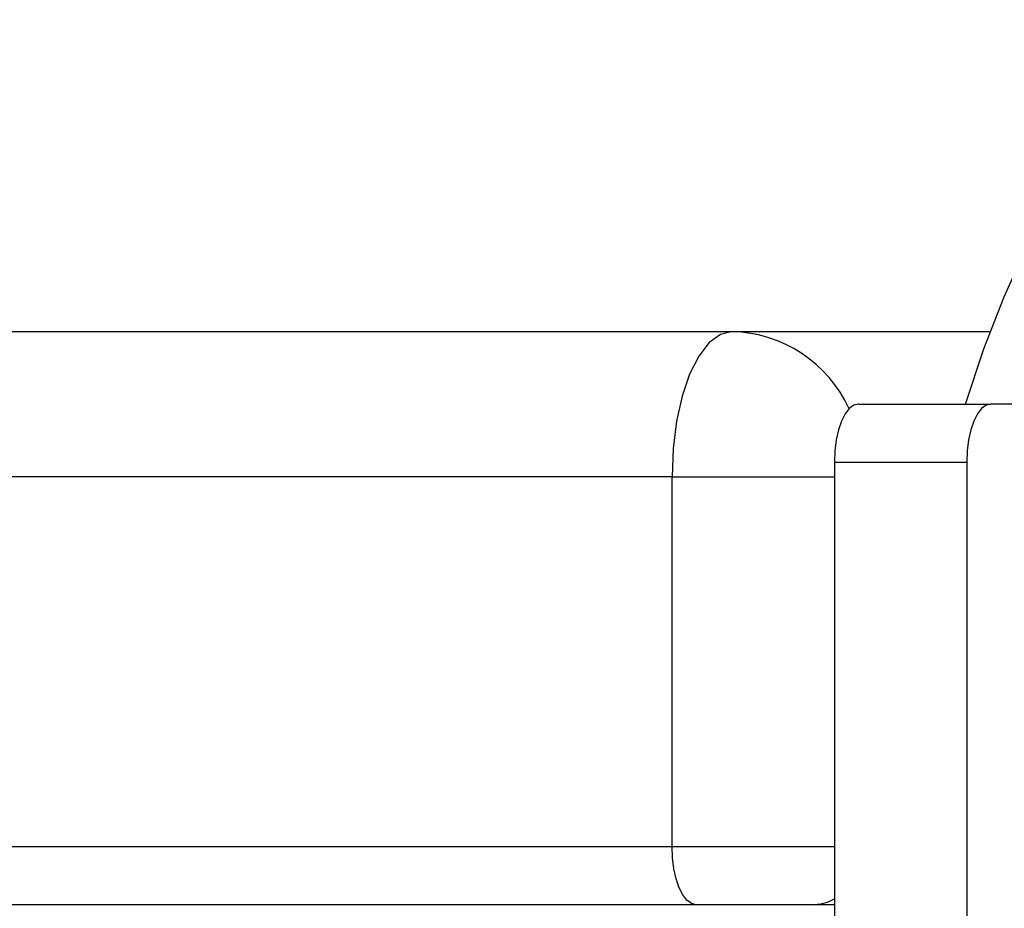
# Model space of a CAD drawing. Units: millimetres. Extents: x -1166 to 13037, y 25 to 9194.
# Drawn here: x 4080 to 4148, y 4297 to 4358 of the extents above; entities that cross this region are included whole.
import ezdxf

# ---------------------------------------------------------------- set-up
doc = ezdxf.new("R2010")
doc.units = ezdxf.units.MM
doc.layers.add('Layer 1', color=7, linetype='Continuous')

msp = doc.modelspace()

# ---------------------------------------------------------------- linework, layer by layer
at = {"layer": 'Layer 1', "lineweight": 25}
for points, knots in [([(4145.062, 4331.451), (4145.062, 4331.451), (4146.341, 4335.27), (4146.341, 4335.27), (4146.341, 4335.27), (4146.341, 4335.27), (4147.732, 4338.85), (4147.732, 4338.85), (4147.732, 4338.85), (4147.732, 4338.85), (4149.229, 4342.17), (4149.229, 4342.17), (4149.229, 4342.17), (4149.229, 4342.17), (4150.823, 4345.213), (4150.823, 4345.213), (4150.823, 4345.213), (4150.823, 4345.213), (4152.505, 4347.96), (4152.505, 4347.96), (4152.505, 4347.96), (4152.505, 4347.96), (4154.267, 4350.398), (4154.267, 4350.398), (4154.267, 4350.398), (4154.267, 4350.398), (4156.097, 4352.514), (4156.097, 4352.514), (4156.097, 4352.514), (4156.097, 4352.514), (4157.988, 4354.294), (4157.988, 4354.294), (4157.988, 4354.294), (4157.988, 4354.294), (4159.927, 4355.731), (4159.927, 4355.731), (4159.927, 4355.731), (4159.927, 4355.731), (4161.905, 4356.815), (4161.905, 4356.815), (4161.905, 4356.815), (4161.905, 4356.815), (4163.91, 4357.541), (4163.91, 4357.541), (4163.91, 4357.541), (4163.91, 4357.541), (4165.932, 4357.905), (4165.932, 4357.905), (4165.932, 4357.905), (4165.932, 4357.905), (4166.946, 4357.951), (4166.946, 4357.951)], [0, 0, 0, 0, 0.071429, 0.071429, 0.071429, 0.071429, 0.142857, 0.142857, 0.142857, 0.142857, 0.214286, 0.214286, 0.214286, 0.214286, 0.285714, 0.285714, 0.285714, 0.285714, 0.357143, 0.357143, 0.357143, 0.357143, 0.428571, 0.428571, 0.428571, 0.428571, 0.5, 0.5, 0.5, 0.5, 0.571429, 0.571429, 0.571429, 0.571429, 0.642857, 0.642857, 0.642857, 0.642857, 0.714286, 0.714286, 0.714286, 0.714286, 0.785714, 0.785714, 0.785714, 0.785714, 0.857143, 0.857143, 0.857143, 0.857143, 1, 1, 1, 1]), ([(4129.003, 4336.451), (4129.003, 4336.451), (4128.195, 4336.259), (4128.195, 4336.259), (4128.195, 4336.259), (4128.195, 4336.259), (4127.418, 4335.689), (4127.418, 4335.689), (4127.418, 4335.689), (4127.418, 4335.689), (4126.702, 4334.765), (4126.702, 4334.765), (4126.702, 4334.765), (4126.702, 4334.765), (4126.074, 4333.522), (4126.074, 4333.522), (4126.074, 4333.522), (4126.074, 4333.522), (4125.559, 4332.006), (4125.559, 4332.006), (4125.559, 4332.006), (4125.559, 4332.006), (4125.176, 4330.277), (4125.176, 4330.277), (4125.176, 4330.277), (4125.176, 4330.277), (4124.94, 4328.402), (4124.94, 4328.402), (4124.94, 4328.402), (4124.94, 4328.402), (4124.86, 4326.451), (4124.86, 4326.451)], [0, 0, 0, 0, 0.111111, 0.111111, 0.111111, 0.111111, 0.222222, 0.222222, 0.222222, 0.222222, 0.333333, 0.333333, 0.333333, 0.333333, 0.444444, 0.444444, 0.444444, 0.444444, 0.555556, 0.555556, 0.555556, 0.555556, 0.666667, 0.666667, 0.666667, 0.666667, 0.777778, 0.777778, 0.777778, 0.777778, 1, 1, 1, 1]), ([(4137.698, 4331.451), (4137.698, 4331.451), (4137.377, 4331.374), (4137.377, 4331.374), (4137.377, 4331.374), (4137.377, 4331.374), (4137.068, 4331.146), (4137.068, 4331.146), (4137.068, 4331.146), (4137.068, 4331.146), (4136.783, 4330.777), (4136.783, 4330.777), (4136.783, 4330.777), (4136.783, 4330.777), (4136.533, 4330.279), (4136.533, 4330.279), (4136.533, 4330.279), (4136.533, 4330.279), (4136.328, 4329.673), (4136.328, 4329.673), (4136.328, 4329.673), (4136.328, 4329.673), (4136.176, 4328.981), (4136.176, 4328.981), (4136.176, 4328.981), (4136.176, 4328.981), (4136.082, 4328.231), (4136.082, 4328.231), (4136.082, 4328.231), (4136.082, 4328.231), (4136.05, 4327.451), (4136.05, 4327.451)], [0, 0, 0, 0, 0.111111, 0.111111, 0.111111, 0.111111, 0.222222, 0.222222, 0.222222, 0.222222, 0.333333, 0.333333, 0.333333, 0.333333, 0.444444, 0.444444, 0.444444, 0.444444, 0.555556, 0.555556, 0.555556, 0.555556, 0.666667, 0.666667, 0.666667, 0.666667, 0.777778, 0.777778, 0.777778, 0.777778, 1, 1, 1, 1]), ([(4146.81, 4331.451), (4146.81, 4331.451), (4146.489, 4331.374), (4146.489, 4331.374), (4146.489, 4331.374), (4146.489, 4331.374), (4146.18, 4331.146), (4146.18, 4331.146), (4146.18, 4331.146), (4146.18, 4331.146), (4145.895, 4330.777), (4145.895, 4330.777), (4145.895, 4330.777), (4145.895, 4330.777), (4145.645, 4330.279), (4145.645, 4330.279), (4145.645, 4330.279), (4145.645, 4330.279), (4145.44, 4329.673), (4145.44, 4329.673), (4145.44, 4329.673), (4145.44, 4329.673), (4145.288, 4328.981), (4145.288, 4328.981), (4145.288, 4328.981), (4145.288, 4328.981), (4145.194, 4328.231), (4145.194, 4328.231), (4145.194, 4328.231), (4145.194, 4328.231), (4145.163, 4327.451), (4145.163, 4327.451)], [0, 0, 0, 0, 0.111111, 0.111111, 0.111111, 0.111111, 0.222222, 0.222222, 0.222222, 0.222222, 0.333333, 0.333333, 0.333333, 0.333333, 0.444444, 0.444444, 0.444444, 0.444444, 0.555556, 0.555556, 0.555556, 0.555556, 0.666667, 0.666667, 0.666667, 0.666667, 0.777778, 0.777778, 0.777778, 0.777778, 1, 1, 1, 1]), ([(4126.518, 4296.951), (4126.518, 4296.951), (4126.194, 4297.028), (4126.194, 4297.028), (4126.194, 4297.028), (4126.194, 4297.028), (4125.883, 4297.255), (4125.883, 4297.255), (4125.883, 4297.255), (4125.883, 4297.255), (4125.597, 4297.625), (4125.597, 4297.625), (4125.597, 4297.625), (4125.597, 4297.625), (4125.346, 4298.122), (4125.346, 4298.122), (4125.346, 4298.122), (4125.346, 4298.122), (4125.14, 4298.728), (4125.14, 4298.728), (4125.14, 4298.728), (4125.14, 4298.728), (4124.987, 4299.42), (4124.987, 4299.42), (4124.987, 4299.42), (4124.987, 4299.42), (4124.892, 4300.17), (4124.892, 4300.17), (4124.892, 4300.17), (4124.892, 4300.17), (4124.86, 4300.951), (4124.86, 4300.951)], [0, 0, 0, 0, 0.111111, 0.111111, 0.111111, 0.111111, 0.222222, 0.222222, 0.222222, 0.222222, 0.333333, 0.333333, 0.333333, 0.333333, 0.444444, 0.444444, 0.444444, 0.444444, 0.555556, 0.555556, 0.555556, 0.555556, 0.666667, 0.666667, 0.666667, 0.666667, 0.777778, 0.777778, 0.777778, 0.777778, 1, 1, 1, 1])]:
    msp.add_open_spline(points, degree=3, knots=knots, dxfattribs=at)
for points in [[(2089.87, 4336.451), (2089.87, 4336.451), (4129.003, 4336.451), (4129.003, 4336.451)], [(4129.003, 4336.451), (4129.003, 4336.451), (4146.777, 4336.451), (4146.777, 4336.451)], [(4137.698, 4331.451), (4137.698, 4331.451), (4146.81, 4331.451), (4146.81, 4331.451)], [(4154.174, 4331.451), (4154.174, 4331.451), (4146.81, 4331.451), (4146.81, 4331.451)], [(4136.05, 4327.451), (4136.05, 4327.451), (4136.05, 4255.451), (4136.05, 4255.451)], [(4136.05, 4327.451), (4136.05, 4327.451), (4145.163, 4327.451), (4145.163, 4327.451)], [(4145.163, 4327.451), (4145.163, 4327.451), (4145.163, 4255.451), (4145.163, 4255.451)], [(4124.86, 4326.451), (4124.86, 4326.451), (2080.439, 4326.451), (2080.439, 4326.451)], [(4124.86, 4300.951), (4124.86, 4300.951), (4124.86, 4326.451), (4124.86, 4326.451)], [(3959.043, 4300.951), (3959.043, 4300.951), (4124.86, 4300.951), (4124.86, 4300.951)], [(4126.518, 4296.951), (4126.518, 4296.951), (3964.43, 4296.951), (3964.43, 4296.951)], [(4134.471, 4296.951), (4134.471, 4296.951), (4126.518, 4296.951), (4126.518, 4296.951)], [(4136.05, 4296.951), (4136.05, 4296.951), (4134.471, 4296.951), (4134.471, 4296.951)]]:
    msp.add_open_spline(points, degree=3, dxfattribs=at)
at = {"layer": 'Layer 1', "color": 8, "lineweight": 25}
for points in [[(4137.055, 4331.133), (4135.612, 4334.302), (4132.484, 4336.367), (4129.003, 4336.451)], [(4124.86, 4326.451), (4124.86, 4326.451), (4136.05, 4326.451), (4136.05, 4326.451)], [(4124.86, 4300.951), (4124.86, 4300.951), (4136.05, 4300.951), (4136.05, 4300.951)], [(4134.471, 4296.951), (4135.022, 4296.952), (4135.564, 4297.088), (4136.05, 4297.346)]]:
    msp.add_open_spline(points, degree=3, dxfattribs=at)

doc.saveas('drawing.dxf')
